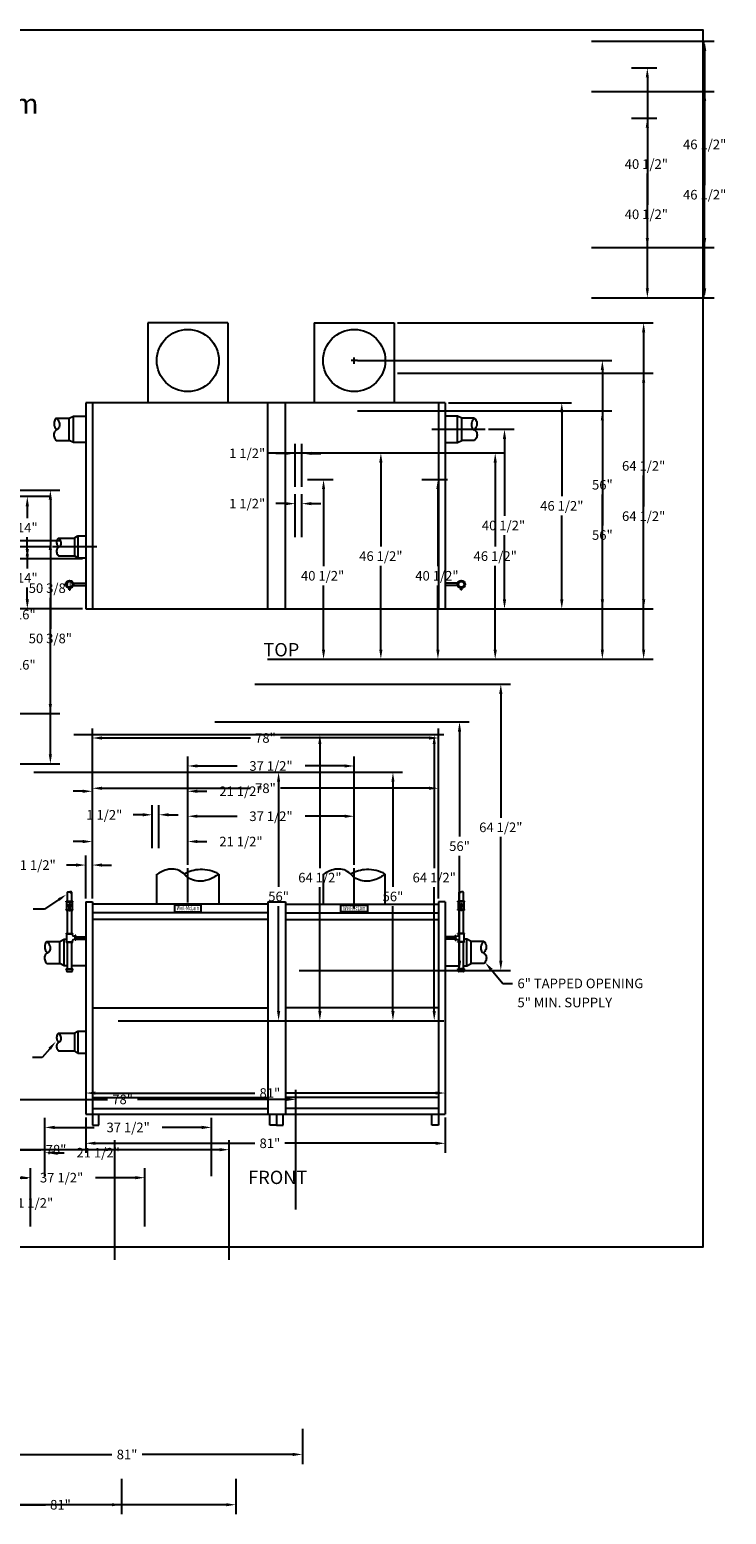
# Model space of a CAD drawing. Extents: x -184 to 225, y -169 to 165.
# Drawn here: x 68 to 225, y -169 to 165 of the extents above; entities that cross this region are included whole.
import ezdxf
from ezdxf.enums import TextEntityAlignment as Align

# ---------------------------------------------------------------- set-up
doc = ezdxf.new("R2010")
doc.units = 0
doc.header["$LTSCALE"] = 3
doc.linetypes.add('CENTER', pattern=[0])
doc.linetypes.add('DASHED', pattern=[0])
doc.layers.get('0').update_dxf_attribs({"linetype": 'CONTINUOUS'})
doc.layers.get('DEFPOINTS').update_dxf_attribs({"linetype": 'CONTINUOUS'})
for name, color, linetype in [('BORDER', 2, 'CONTINUOUS'), ('CENTER', 2, 'CENTER'), ('DIM', 4, 'CONTINUOUS'), ('GAS-PIPING', 7, 'DASHED')]:
    doc.layers.add(name, color=color, linetype=linetype)
doc.dimstyles.get("Standard").update_dxf_attribs({"dimtxt": 2.5, "dimasz": 2.5, "dimexe": 1.25, "dimexo": 0.625, "dimtad": 1, "dimcen": 2.5, "dimazin": 3, "dimtfac": 1, "dimtmove": 0, "dimatfit": 3})

# ---------------------------------------------------------------- blocks, each defined once
blk = doc.blocks.new('*D')
at = {"color": 0, "linetype": 'BYBLOCK'}
for p, q in [((194.17, 151.55), (221.84, 151.55)), ((219.68, 149.39), (219.68, 130.46)), ((203.17, 145.55), (208.93, 145.55)), ((206.77, 143.39), (206.77, 126.03)), ((219.68, 107.21), (219.68, 126.14)), ((206.77, 107.21), (206.77, 121.71)), ((194.17, 105.05), (221.84, 105.05)), ((194.17, 105.05), (208.93, 105.05)), ((150.49, 88.08), (208.1, 88.08)), ((205.94, 85.92), (205.94, 57.99)), ((141.49, 79.58), (198.8, 79.58)), ((196.64, 77.42), (196.64, 53.74)), ((127.42, 51.13), (127.42, 60.82)), ((128.92, 51.13), (128.92, 60.82)), ((125.26, 58.66), (123.1, 58.66)), ((131.08, 58.66), (133.24, 58.66)), ((-102.14, 55.3), (-106.66, 55.3)), ((205.94, 25.74), (205.94, 53.67)), ((-104.5, 53.14), (-104.5, 46.61)), ((47.25, 50.38), (74.44, 50.38)), ((71.99, 48.91), (64.93, 48.91)), ((72.28, 48.22), (72.28, 30.43)), ((196.64, 25.74), (196.64, 49.42)), ((67.09, 46.75), (67.09, 44.07)), ((-104.5, 35.76), (-104.5, 42.29)), ((-104.6, 35.7), (-104.6, 37.86)), ((6.75, 38.94), (64.62, 38.94)), ((67.09, 37.07), (67.09, 39.75)), ((-102.14, 33.54), (-106.76, 33.54)), ((-102.14, 33.6), (-106.66, 33.6)), ((62.46, 36.78), (62.46, 24.49)), ((79.49, 34.91), (64.93, 34.91)), ((-102.14, 28.48), (-106.76, 28.48)), ((-104.6, 24.16), (-106.76, 24.16)), ((-104.6, 26.32), (-104.6, 24.16)), ((72.28, 2.16), (72.28, 26.11)), ((160.49, 23.58), (198.8, 23.58)), ((160.49, 23.58), (208.1, 23.58)), ((62.46, 2.16), (62.46, 20.17)), ((33.25, 18.75), (56.56, 18.75)), ((54.4, 16.59), (54.4, 11.54)), ((-15.51, 4.66), (-15.51, 6.82)), ((-15.51, 6.82), (-13.35, 6.82)), ((54.4, 2.16), (54.4, 7.22)), ((-0.75, 2.5), (-17.67, 2.5)), ((0.25, 0), (-17.67, 0)), ((44.25, 0), (74.44, 0)), ((44.25, 0), (56.56, 0)), ((44.25, 0), (64.62, 0)), ((-15.51, -2.16), (-15.51, -4.32)), ((81.74, -30.34), (81.74, -3.34)), ((159.74, -30.34), (159.74, -3.34)), ((83.9, -5.5), (117.34, -5.5)), ((157.58, -5.5), (124.13, -5.5)), ((103.24, -22.78), (103.24, -9.65)), ((140.74, -22.78), (140.74, -9.65)), ((105.4, -11.81), (114.33, -11.81)), ((138.58, -11.81), (129.65, -11.81)), ((81.74, -30.34), (81.74, -15.35)), ((103.24, -22.78), (103.24, -15.35)), ((79.58, -17.51), (77.42, -17.51)), ((105.4, -17.51), (107.56, -17.51)), ((-100.62, -28.5), (-100.62, -26.34)), ((-100.62, -26.34), (-98.46, -26.34)), ((-89.69, -30.66), (-107.08, -30.66)), ((-104.92, -32.82), (-104.92, -53.9)), ((-89.69, -30.66), (-102.78, -30.66)), ((-91.69, -32.66), (-102.78, -32.66)), ((-100.62, -34.82), (-100.62, -36.98)), ((-104.92, -79.31), (-104.92, -58.22)), ((80.24, -79.72), (80.24, -87.69)), ((161.24, -79.72), (161.24, -87.69)), ((-75.87, -81.47), (-107.08, -81.47)), ((82.4, -85.53), (118.34, -85.53)), ((159.08, -85.53), (125.13, -85.53))]:
    blk.add_line(p, q, dxfattribs=at)
for points in [[(219.32, 149.39), (220.04, 149.39), (219.68, 151.55)], [(206.41, 143.39), (207.13, 143.39), (206.77, 145.55)], [(206.41, 107.21), (207.13, 107.21), (206.77, 105.05)], [(219.32, 107.21), (220.04, 107.21), (219.68, 105.05)], [(205.58, 85.92), (206.3, 85.92), (205.94, 88.08)], [(196.28, 77.42), (197, 77.42), (196.64, 79.58)], [(125.26, 59.02), (125.26, 58.3), (127.42, 58.66)], [(131.08, 59.02), (131.08, 58.3), (128.92, 58.66)], [(-104.86, 53.14), (-104.14, 53.14), (-104.5, 55.3)], [(71.92, 48.22), (72.64, 48.22), (72.28, 50.38)], [(66.73, 46.75), (67.45, 46.75), (67.09, 48.91)], [(62.1, 36.78), (62.82, 36.78), (62.46, 38.94)], [(66.73, 37.07), (67.45, 37.07), (67.09, 34.91)], [(-104.96, 35.7), (-104.24, 35.7), (-104.6, 33.54)], [(-104.86, 35.76), (-104.14, 35.76), (-104.5, 33.6)], [(-104.96, 26.32), (-104.24, 26.32), (-104.6, 28.48)], [(196.28, 25.74), (197, 25.74), (196.64, 23.58)], [(205.58, 25.74), (206.3, 25.74), (205.94, 23.58)], [(54.04, 16.59), (54.76, 16.59), (54.4, 18.75)], [(-15.87, 4.66), (-15.15, 4.66), (-15.51, 2.5)], [(-15.87, -2.16), (-15.15, -2.16), (-15.51, 0)], [(54.04, 2.16), (54.76, 2.16), (54.4, 0)], [(62.1, 2.16), (62.82, 2.16), (62.46, 0)], [(71.92, 2.16), (72.64, 2.16), (72.28, 0)], [(83.9, -5.14), (83.9, -5.86), (81.74, -5.5)], [(157.58, -5.14), (157.58, -5.86), (159.74, -5.5)], [(105.4, -11.45), (105.4, -12.17), (103.24, -11.81)], [(138.58, -11.45), (138.58, -12.17), (140.74, -11.81)], [(79.58, -17.15), (79.58, -17.87), (81.74, -17.51)], [(105.4, -17.15), (105.4, -17.87), (103.24, -17.51)], [(-100.98, -28.5), (-100.26, -28.5), (-100.62, -30.66)], [(-105.28, -32.82), (-104.56, -32.82), (-104.92, -30.66)], [(-100.98, -34.82), (-100.26, -34.82), (-100.62, -32.66)], [(-105.28, -79.31), (-104.56, -79.31), (-104.92, -81.47)], [(82.4, -85.17), (82.4, -85.89), (80.24, -85.53)], [(159.08, -85.17), (159.08, -85.89), (161.24, -85.53)]]:
    blk.add_solid(points, dxfattribs=at)
at = {"layer": 'DEFPOINTS', "color": 0, "linetype": 'BYBLOCK'}
for p in [(193.42, 151.55), (219.68, 151.55), (202.42, 145.55), (206.77, 145.55), (193.42, 105.05), (193.42, 105.05), (149.74, 88.08), (205.94, 88.08), (140.74, 79.58), (196.64, 79.58), (127.42, 58.66), (-101.39, 55.3), (46.5, 50.38), (72.28, 50.38), (127.42, 50.38), (128.92, 50.38), (67.09, 48.91), (72.74, 48.91), (6, 38.94), (62.46, 38.94), (-104.5, 33.6), (-101.39, 33.6), (-101.39, 33.54), (80.24, 34.91), (-104.6, 28.48), (-101.39, 28.48), (159.74, 23.58), (159.74, 23.58), (32.5, 18.75), (54.4, 18.75), (-15.51, 2.5), (0, 2.5), (1, 0), (43.5, 0), (43.5, 0), (43.5, 0), (159.74, -5.5), (140.74, -11.81), (103.24, -17.51), (103.24, -23.53), (103.24, -23.53), (140.74, -23.53), (-104.92, -30.66), (-100.62, -30.66), (-90.94, -32.66), (-88.94, -30.66), (-88.94, -30.66), (81.74, -31.09), (81.74, -31.09), (159.74, -31.09), (80.24, -78.97), (161.24, -78.97), (-75.12, -81.47), (161.24, -85.53)]:
    blk.add_point(p, dxfattribs=at)
at = {"color": 0, "linetype": 'BYBLOCK'}
for s, p in [('46 1/2"', (219.68, 128.3)), ('40 1/2"', (206.55, 123.87)), ('1 1/2"', (116.62, 58.66)), ('64 1/2"', (205.94, 55.83)), ('56"', (196.64, 51.58)), ('24" MIN.', (-104.5, 44.45)), ('14"', (67.09, 41.91)), ('50 3/8"', (72.28, 28.27)), ('4"', (-109.13, 24.16)), ('38 15/16"', (62.46, 22.33)), ('18 3/4"', (54.4, 9.38)), ('2 1/2"', (-6.72, 6.82)), ('78"', (120.74, -5.5)), ('37 1/2"', (121.99, -11.81)), ('21 1/2"', (115.22, -17.51)), ('2"', (-96.09, -26.34)), ('50 13/16"', (-104.92, -56.06)), ('81"', (121.74, -85.53))]:
    blk.add_text(s, height=2.16, dxfattribs=at).set_placement(p, align=Align.MIDDLE_CENTER)

msp = doc.modelspace()

# ---------------------------------------------------------------- linework, layer by layer
at = {"color": 0}
for p, q in [((112.24, 99.41), (94.24, 99.41)), ((94.24, 99.41), (94.24, 81.41)), ((112.24, 99.41), (112.24, 81.41)), ((131.74, 99.41), (131.74, 81.41)), ((131.74, 99.41), (149.74, 99.41)), ((149.74, 99.41), (149.74, 81.41)), ((161.24, 81.41), (80.24, 81.41)), ((80.24, 81.41), (80.24, 34.91)), ((81.74, 81.41), (81.74, 34.91)), ((121.24, 34.91), (121.24, 81.41)), ((125.24, 34.91), (125.24, 81.41)), ((159.74, 81.41), (159.74, 34.91)), ((161.24, 81.41), (161.24, 34.91)), ((73.61, 77.91), (76.49, 77.91)), ((76.49, 77.91), (77.47, 78.41)), ((76.49, 72.91), (76.49, 77.91)), ((77.47, 72.41), (77.47, 78.41)), ((77.47, 78.41), (80.24, 78.41)), ((164.01, 78.41), (161.24, 78.41)), ((164.01, 72.41), (164.01, 78.41)), ((164.98, 77.91), (164.01, 78.41)), ((164.98, 72.91), (164.98, 77.91)), ((167.86, 77.91), (164.98, 77.91)), ((73.61, 72.91), (76.49, 72.91)), ((77.47, 72.41), (76.49, 72.91)), ((80.24, 72.41), (77.47, 72.41)), ((161.24, 72.41), (164.01, 72.41)), ((164.01, 72.41), (164.98, 72.91)), ((167.86, 72.91), (164.98, 72.91)), ((74.09, 50.91), (77.67, 50.91)), ((77.67, 50.91), (78.44, 51.41)), ((77.7, 50.91), (77.7, 46.91)), ((78.44, 51.41), (78.44, 46.41)), ((78.44, 51.41), (80.24, 51.41)), ((74.09, 46.91), (77.7, 46.91)), ((78.44, 46.41), (77.7, 46.91)), ((78.44, 46.41), (80.24, 46.41)), ((80.24, 34.91), (161.24, 34.91)), ((96.24, -31.59), (96.24, -24.85)), ((110.24, -24.85), (110.24, -31.59)), ((133.74, -24.85), (133.74, -31.59)), ((147.74, -31.59), (147.74, -24.85)), ((80.24, -31.09), (80.24, -78.97)), ((80.24, -31.09), (81.74, -31.09)), ((81.74, -31.09), (81.74, -78.97)), ((121.24, -31.59), (81.74, -31.59)), ((100.24, -31.86), (100.24, -33.36)), ((106.24, -31.86), (100.24, -31.86)), ((100.24, -33.36), (106.24, -33.36)), ((106.24, -33.36), (106.24, -31.86)), ((121.24, -31.09), (121.24, -78.97)), ((121.24, -31.09), (125.24, -31.09)), ((121.24, -31.09), (121.24, -78.97)), ((125.24, -31.09), (125.24, -78.97)), ((125.24, -31.59), (159.74, -31.59)), ((137.74, -33.36), (137.74, -31.86)), ((137.74, -31.86), (143.74, -31.86)), ((143.74, -33.36), (137.74, -33.36)), ((143.74, -31.86), (143.74, -33.36)), ((159.74, -31.09), (159.74, -78.97)), ((161.24, -31.09), (159.74, -31.09)), ((161.24, -31.09), (161.24, -78.97)), ((121.24, -33.59), (81.74, -33.59)), ((121.24, -35.09), (81.74, -35.09)), ((125.24, -33.59), (159.74, -33.59)), ((125.24, -35.09), (159.74, -35.09)), ((71.5, -40.03), (74.38, -40.03)), ((74.38, -40.03), (75.36, -39.53)), ((74.38, -45.03), (74.38, -40.03)), ((75.36, -45.53), (75.36, -39.53)), ((75.36, -39.53), (75.99, -39.53)), ((77.99, -39.53), (80.24, -39.53)), ((163.49, -39.53), (161.24, -39.53)), ((163.49, -39.72), (163.49, -38.72)), ((163.49, -38.72), (163.61, -38.72)), ((163.49, -38.97), (163.49, -39.47)), ((163.49, -39.72), (163.61, -39.72)), ((166.12, -39.53), (165.49, -39.53)), ((166.12, -45.53), (166.12, -39.53)), ((167.09, -40.03), (166.12, -39.53)), ((167.09, -45.03), (167.09, -40.03)), ((169.97, -40.03), (167.09, -40.03)), ((71.5, -45.03), (74.38, -45.03)), ((75.36, -45.53), (74.38, -45.03)), ((76.11, -45.53), (75.36, -45.53)), ((80.24, -45.53), (77.11, -45.53)), ((161.24, -45.53), (164.36, -45.53)), ((165.36, -45.53), (166.12, -45.53)), ((166.12, -45.53), (167.09, -45.03)), ((169.97, -45.03), (167.09, -45.03)), ((81.74, -55.03), (121.24, -55.03)), ((159.74, -55.03), (125.24, -55.03)), ((77.67, -60.72), (78.44, -60.22)), ((78.44, -60.22), (78.44, -65.22)), ((78.44, -60.22), (80.24, -60.22)), ((74.09, -60.72), (77.67, -60.72)), ((77.7, -60.72), (77.7, -64.72)), ((74.09, -64.72), (77.7, -64.72)), ((78.44, -65.22), (77.7, -64.72)), ((78.44, -65.22), (80.24, -65.22)), ((81.74, -75.22), (121.24, -75.22)), ((159.74, -75.22), (125.24, -75.22)), ((80.24, -78.97), (161.24, -78.97)), ((81.74, -77.72), (121.24, -77.72)), ((81.74, -78.97), (81.74, -81.47)), ((83.24, -81.47), (83.24, -78.97)), ((121.74, -81.47), (121.74, -78.97)), ((123.24, -78.97), (123.24, -81.47)), ((123.24, -78.97), (123.24, -81.47)), ((124.74, -81.47), (124.74, -78.97)), ((159.74, -77.72), (125.24, -77.72)), ((158.24, -81.47), (158.24, -78.97)), ((159.74, -78.97), (159.74, -81.47)), ((81.74, -81.47), (83.24, -81.47)), ((123.24, -81.47), (121.74, -81.47)), ((123.24, -81.47), (124.74, -81.47)), ((159.74, -81.47), (158.24, -81.47))]:
    msp.add_line(p, q, dxfattribs=at)
for points in [[(73.61, 77.91, -0.15), (74.26, 76.97, -0.16), (74.26, 75.91, -0.21), (73.69, 75.27, 0.22), (73.15, 74.64, 0.14), (73.14, 73.75, 0.13), (73.61, 72.91)], [(73.61, 77.91, 0.07), (73.31, 77.5, 0.07), (73.15, 77.03, 0.14), (73.22, 76.08, 0.14), (73.78, 75.31)], [(167.86, 77.91, 0.15), (167.22, 76.97, 0.16), (167.22, 75.91, 0.21), (167.79, 75.27, -0.22), (168.33, 74.64, -0.14), (168.34, 73.75, -0.13), (167.86, 72.91)], [(167.86, 77.91, -0.07), (168.16, 77.5, -0.07), (168.33, 77.03, -0.14), (168.26, 76.08, -0.14), (167.7, 75.31)], [(74.09, 50.91, -0.15), (74.6, 50.15, -0.16), (74.6, 49.31, -0.21), (74.15, 48.8, 0.22), (73.71, 48.29, 0.14), (73.71, 47.58, 0.13), (74.09, 46.91)], [(74.09, 50.91, 0.07), (73.85, 50.58, 0.07), (73.71, 50.2, 0.14), (73.77, 49.45, 0.14), (74.22, 48.83)], [(110.22, -24.83, -0.08), (107.81, -26.16, -0.1), (105.56, -26.45, -0.19), (102.6, -25, 0.21), (99.79, -23.72, 0.09), (98.12, -23.98, 0.07), (96.24, -24.93)], [(110.24, -24.85, 0.07), (108.2, -24.05, 0.07), (106.01, -23.83, 0.06), (104.17, -24.13, 0.06), (102.45, -24.85)], [(147.72, -24.83, -0.08), (145.31, -26.16, -0.1), (143.06, -26.45, -0.19), (140.1, -25, 0.21), (137.29, -23.72, 0.09), (135.62, -23.98, 0.07), (133.74, -24.93)], [(147.74, -24.85, 0.07), (145.7, -24.05, 0.07), (143.51, -23.83, 0.06), (141.67, -24.13, 0.06), (139.95, -24.85)], [(71.5, -40.03, -0.15), (72.15, -40.97, -0.16), (72.15, -42.03, -0.21), (71.58, -42.67, 0.22), (71.04, -43.3, 0.14), (71.03, -44.19, 0.13), (71.5, -45.03)], [(71.5, -40.03, 0.07), (71.21, -40.44, 0.07), (71.04, -40.91, 0.14), (71.11, -41.86, 0.14), (71.67, -42.62)], [(169.97, -40.03, 0.15), (169.32, -40.97, 0.16), (169.33, -42.03, 0.21), (169.9, -42.67, -0.22), (170.44, -43.3, -0.14), (170.45, -44.19, -0.13), (169.97, -45.03)], [(169.97, -40.03, -0.07), (170.27, -40.44, -0.07), (170.44, -40.91, -0.14), (170.36, -41.86, -0.14), (169.81, -42.62)], [(74.09, -60.72, -0.15), (74.6, -61.47, -0.16), (74.6, -62.32, -0.21), (74.15, -62.83, 0.22), (73.71, -63.34, 0.14), (73.71, -64.05, 0.13), (74.09, -64.72)], [(74.09, -60.72, 0.07), (73.85, -61.04, 0.07), (73.71, -61.42, 0.14), (73.77, -62.18, 0.14), (74.22, -62.79)]]:
    msp.add_lwpolyline(points, format="xyb", dxfattribs=at)
for centre in [(103.24, 90.91), (140.74, 90.91)]:
    msp.add_circle(centre, 7, dxfattribs=at)
at = {"layer": 'BORDER', "color": 0}
msp.add_lwpolyline([(-146.67, -108.94), (-146.67, 165.49), (219.24, 165.49), (219.24, -108.94)], close=True, dxfattribs=at)
at = {"layer": 'CENTER', "color": 0}
for p, q in [((158.24, 75.41), (170.24, 75.41)), ((82.74, 48.91), (72.74, 48.91)), ((103.24, -31.28), (103.24, -23.53)), ((140.74, -32.57), (140.74, -23.53))]:
    msp.add_line(p, q, dxfattribs=at)
at = {"layer": 'DIM', "color": 0}
for p, q in [((141.46, 90.91), (140.02, 90.91)), ((140.74, 90.19), (140.74, 91.63)), ((70.95, -32.79), (68.38, -32.79)), ((74.18, -30.61), (70.95, -32.79)), ((171.63, -46.43), (174.22, -49.49)), ((174.22, -49.49), (176.43, -49.49)), ((70.44, -66.18), (68.28, -66.18)), ((72.13, -64.21), (70.44, -66.18))]:
    msp.add_line(p, q, dxfattribs=at)
for points in [[(73.98, -30.32), (74.37, -30.9), (75.92, -29.44)], [(171.36, -46.66), (171.91, -46.19), (170.24, -44.78)], [(71.85, -63.98), (72.4, -64.45), (73.54, -62.57)]]:
    msp.add_solid(points, dxfattribs=at)
at = {"layer": 'GAS-PIPING', "color": 0}
for p, q in [((77.45, 40.72), (80.24, 40.72)), ((77.45, 40.22), (80.24, 40.22)), ((164.02, 40.72), (161.24, 40.72)), ((164.02, 40.22), (161.24, 40.22)), ((76.52, 39.21), (76.52, 39.6)), ((76.52, 39.21), (76.71, 39.21)), ((76.71, 39.21), (76.71, 39.6)), ((164.77, 39.21), (164.77, 39.6)), ((164.96, 39.21), (164.77, 39.21)), ((164.96, 39.21), (164.96, 39.6)), ((76.11, -30.96), (76.11, -28.93)), ((77.11, -30.96), (77.11, -28.93)), ((164.36, -30.96), (164.36, -28.93)), ((165.36, -30.96), (165.36, -28.93)), ((75.86, -30.96), (77.36, -30.96)), ((75.86, -31.09), (75.86, -30.96)), ((75.86, -31.09), (77.36, -31.09)), ((75.86, -32.96), (75.86, -32.84)), ((75.86, -32.84), (76.52, -32.84)), ((75.86, -32.96), (76.52, -32.96)), ((75.99, -32.84), (75.99, -31.09)), ((76.11, -38.22), (76.11, -32.96)), ((76.52, -33.05), (76.52, -31.77)), ((76.52, -31.77), (76.71, -31.77)), ((76.52, -33.05), (76.71, -33.05)), ((76.71, -33.05), (76.71, -31.77)), ((76.71, -32.84), (77.36, -32.84)), ((76.71, -32.96), (77.36, -32.96)), ((77.11, -38.22), (77.11, -32.96)), ((77.24, -32.84), (77.24, -31.09)), ((77.36, -31.09), (77.36, -30.96)), ((77.36, -32.96), (77.36, -32.84)), ((165.61, -30.96), (164.11, -30.96)), ((164.11, -31.09), (164.11, -30.96)), ((165.61, -31.09), (164.11, -31.09)), ((164.11, -32.96), (164.11, -32.84)), ((164.77, -32.84), (164.11, -32.84)), ((164.77, -32.96), (164.11, -32.96)), ((164.24, -32.84), (164.24, -31.09)), ((164.36, -38.22), (164.36, -32.96)), ((164.77, -33.05), (164.77, -31.77)), ((164.96, -31.77), (164.77, -31.77)), ((164.96, -33.05), (164.77, -33.05)), ((164.96, -33.05), (164.96, -31.77)), ((165.61, -32.84), (164.96, -32.84)), ((165.61, -32.96), (164.96, -32.96)), ((165.36, -38.22), (165.36, -32.96)), ((165.49, -32.84), (165.49, -31.09)), ((165.61, -31.09), (165.61, -30.96)), ((165.61, -32.96), (165.61, -32.84)), ((75.86, -38.22), (77.36, -38.22)), ((75.86, -38.34), (75.86, -38.22)), ((75.86, -38.34), (77.36, -38.34)), ((75.86, -40.09), (77.36, -40.09)), ((75.86, -40.22), (75.86, -40.09)), ((75.99, -40.09), (75.99, -38.34)), ((77.24, -38.47), (77.24, -38.34)), ((77.24, -40.09), (77.24, -39.97)), ((77.36, -38.34), (77.36, -38.22)), ((77.36, -40.22), (77.36, -40.09)), ((77.86, -38.84), (77.61, -38.84)), ((77.86, -39.59), (77.61, -39.59)), ((77.86, -39.72), (77.86, -38.72)), ((77.99, -38.72), (77.86, -38.72)), ((77.99, -39.72), (77.86, -39.72)), ((77.99, -39.72), (77.99, -38.72)), ((77.99, -38.97), (77.99, -39.47)), ((77.99, -38.97), (80.24, -38.97)), ((77.99, -39.47), (80.24, -39.47)), ((163.49, -38.97), (161.24, -38.97)), ((163.49, -39.47), (161.24, -39.47)), ((163.61, -39.72), (163.61, -38.72)), ((163.61, -38.84), (163.86, -38.84)), ((163.61, -39.59), (163.86, -39.59)), ((165.61, -38.22), (164.11, -38.22)), ((164.11, -38.34), (164.11, -38.22)), ((165.61, -38.34), (164.11, -38.34)), ((165.61, -40.09), (164.11, -40.09)), ((164.11, -40.22), (164.11, -40.09)), ((164.24, -38.47), (164.24, -38.34)), ((164.24, -40.09), (164.24, -39.97)), ((165.49, -40.09), (165.49, -38.34)), ((165.61, -38.34), (165.61, -38.22)), ((165.61, -40.22), (165.61, -40.09)), ((75.86, -40.22), (77.36, -40.22)), ((76.11, -46.19), (76.11, -40.22)), ((77.11, -46.19), (77.11, -40.22)), ((165.61, -40.22), (164.11, -40.22)), ((164.36, -46.19), (164.36, -40.22)), ((165.36, -46.19), (165.36, -40.22)), ((75.86, -46.19), (77.36, -46.19)), ((75.86, -46.31), (75.86, -46.19)), ((75.86, -46.31), (77.36, -46.31)), ((75.97, -46.71), (75.91, -46.31)), ((76.09, -46.81), (77.13, -46.81)), ((77.25, -46.71), (77.32, -46.31)), ((77.36, -46.31), (77.36, -46.19)), ((165.61, -46.19), (164.11, -46.19)), ((164.11, -46.31), (164.11, -46.19)), ((165.61, -46.31), (164.11, -46.31)), ((164.22, -46.71), (164.16, -46.31)), ((165.38, -46.81), (164.34, -46.81)), ((165.5, -46.71), (165.57, -46.31)), ((165.61, -46.31), (165.61, -46.19))]:
    msp.add_line(p, q, dxfattribs=at)
for points in [[(76.11, -28.93, -0.09), (76.3, -28.83, -0.11), (76.46, -28.82, -0.15), (76.65, -28.91, 0.16), (76.83, -28.99, 0.09), (76.96, -28.98, 0.07), (77.11, -28.93)], [(77.11, -28.93, 0.11), (77.01, -28.85, 0.11), (76.89, -28.82, 0.11), (76.76, -28.84, 0.11), (76.66, -28.92)], [(165.36, -28.93, 0.09), (165.18, -28.83, 0.11), (165.02, -28.82, 0.15), (164.83, -28.91, -0.16), (164.65, -28.99, -0.09), (164.52, -28.98, -0.07), (164.36, -28.93)], [(164.36, -28.93, -0.11), (164.46, -28.85, -0.11), (164.59, -28.82, -0.11), (164.71, -28.84, -0.11), (164.82, -28.92)]]:
    msp.add_lwpolyline(points, format="xyb", dxfattribs=at)
for centre, radius in [((76.61, 40.47), 0.88), ((76.61, 40.47), 0.63), ((164.86, 40.47), 0.88), ((164.86, 40.47), 0.63)]:
    msp.add_circle(centre, radius, dxfattribs=at)
for centre, radius, start, end in [((76.61, -31.96), 0.38, 284.48, 255.52), ((164.86, -31.96), 0.38, 284.48, 255.52), ((77.61, -38.47), 0.38, 180, 270), ((77.61, -39.97), 0.38, 90, 180), ((163.86, -38.47), 0.38, 270, 0), ((163.86, -39.97), 0.38, 0, 90), ((76.09, -46.69), 0.13, 189.23, 270), ((77.13, -46.69), 0.13, 270, 350.77), ((164.34, -46.69), 0.13, 189.23, 270), ((165.38, -46.69), 0.13, 270, 350.77)]:
    msp.add_arc(centre, radius, start, end, dxfattribs=at)

# ---------------------------------------------------------------- texts
at = {"color": 0, "width": 0.65}
for p in [(103.24, -32.61), (140.74, -32.61)]:
    msp.add_text('Weil-McLain', height=1, dxfattribs=at).set_placement(p, align=Align.MIDDLE)
at = {"layer": 'DIM', "color": 0}
msp.add_text('LGB-16 Steam', height=4.5, dxfattribs=at).set_placement((49.4, 146.56), align=Align.CENTER)
for s, p in [('%%uTOP', (120.28, 24.23)), ('%%uFRONT', (116.86, -94.71))]:
    msp.add_text(s, height=3, dxfattribs=at).set_placement(p)
for s, p in [('6" TAPPED OPENING', (177.51, -49.49)), ('5" MIN. SUPPLY', (177.51, -53.79))]:
    msp.add_text(s, height=2.16, dxfattribs=at).set_placement(p, align=Align.MIDDLE_LEFT)

# ---------------------------------------------------------------- dimensions: what is measured, and where the dimension line sits
for base, p1, p2, angle, middle, set_off in [((196.64, 90.91), (159.74, 34.91), (140.74, 90.91), 90, (196.64, 62.91), (0, 11.33)), ((205.94, 99.41), (159.74, 34.91), (149.74, 99.41), 90, (205.94, 67.16), (0, 11.33)), ((187.5, 81.41), (161.24, 34.91), (161.24, 81.41), 90, (182.5, 58.16), (-32.18, -70.14)), ((-18.54, -62.72), (-29.44, -81.47), (-40.44, -62.72), 270, (-18.54, -72.09), (-72.94, -81.47)), ((-88.45, -78.97), (-71.94, -81.47), (-72.94, -78.97), 90, (-79.66, -74.65), (-72.94, -81.47))]:
    dim = msp.add_linear_dim(base=base, p1=p1, p2=p2, angle=angle, dimstyle='Standard', dxfattribs=at)
    dim.commit()
    dim.dimension.update_dxf_attribs({"geometry": '*D', "text_midpoint": middle, "insert": set_off})
for base, p1, p2, angle, middle in [((-104.92, -30.66), (-75.12, -81.47), (-88.94, -30.66), 270, (-104.92, -56.06)), ((-100.62, -30.66), (-90.94, -32.66), (-88.94, -30.66), 270, (-96.09, -26.34)), ((67.09, 48.91), (80.24, 34.91), (72.74, 48.91), 90, (67.09, 41.91))]:
    dim = msp.add_linear_dim(base=base, p1=p1, p2=p2, angle=angle, dimstyle='Standard', dxfattribs=at)
    dim.commit()
    dim.dimension.update_dxf_attribs({"geometry": '*D', "text_midpoint": middle})
for base, p1, p2, middle in [((103.24, -17.51), (81.74, -31.09), (103.24, -23.53), (115.22, -17.51)), ((159.74, -5.5), (81.74, -31.09), (159.74, -31.09), (120.74, -5.5)), ((140.74, -11.81), (103.24, -23.53), (140.74, -23.53), (121.99, -11.81))]:
    dim = msp.add_linear_dim(base=base, p1=p1, p2=p2, dimstyle='Standard', dxfattribs=at)
    dim.commit()
    dim.dimension.update_dxf_attribs({"geometry": '*D', "text_midpoint": middle})
dim = msp.add_linear_dim(base=(161.24, -85.53), p1=(80.24, -78.97), p2=(161.24, -78.97), dimstyle='Standard', dxfattribs=at)
dim.commit()
dim.dimension.update_dxf_attribs({"geometry": '*D', "text_midpoint": (121.74, -85.53), "dimtype": 128})
for base, p1, p2, text, middle in [((-104.6, 28.48), (-101.39, 33.54), (-101.39, 28.48), '4"', (-109.13, 24.16)), ((-104.5, 33.6), (-101.39, 55.3), (-101.39, 33.6), '24" MIN.', (-104.5, 44.45))]:
    dim = msp.add_linear_dim(base=base, p1=p1, p2=p2, angle=90, text=text, dimstyle='Standard', dxfattribs=at)
    dim.commit()
    dim.dimension.update_dxf_attribs({"geometry": '*D', "text_midpoint": middle})
for base, p1, p2, middle, set_off in [((174.58, 75.41), (161.24, 34.91), (170.24, 75.41), (174.36, 53.74), (-32.18, -70.14)), ((-10.48, -42.53), (-29.44, -81.47), (-66.94, -42.53), (-10.48, -59.13), (-72.94, -81.47)), ((-0.67, -31.09), (-29.44, -81.47), (-26.44, -31.09), (-0.67, -53.19), (-72.94, -81.47))]:
    dim = msp.add_linear_dim(base=base, p1=p1, p2=p2, angle=270, dimstyle='Standard', dxfattribs=at)
    dim.commit()
    dim.dimension.update_dxf_attribs({"geometry": '*D', "text_midpoint": middle, "dimtype": 128, "insert": set_off})
dim = msp.add_linear_dim(base=(80.24, -22.81), p1=(81.74, -31.09), p2=(80.24, -31.09), dimstyle='Standard', dxfattribs=at)
dim.commit()
dim.dimension.update_dxf_attribs({"geometry": '*D', "text_midpoint": (79.44, -22.81), "insert": (-47.18, -81.47)})

doc.saveas('drawing.dxf')
